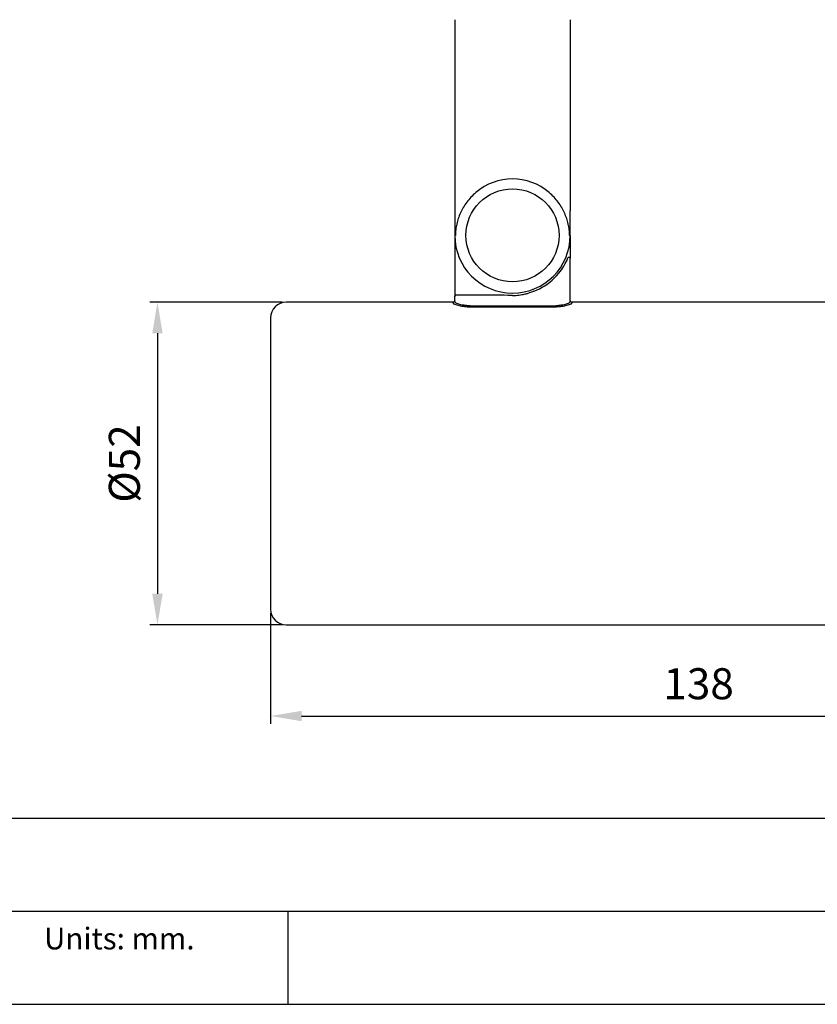
# Model space of a CAD drawing. Units: millimetres. Extents: x 0 to 1062, y -516 to 294.
# Drawn here: x 805 to 933, y -516 to -357 of the extents above; entities that cross this region are included whole.
import ezdxf

# ---------------------------------------------------------------- set-up
doc = ezdxf.new("R2010")
doc.units = ezdxf.units.MM
for name, color, linetype in [('CAJETIN', 253, 'Continuous'), ('PIEZA', 255, 'Continuous'), ('TEXTO', 251, 'Continuous')]:
    doc.layers.add(name, color=color, linetype=linetype)
doc.layers.add('COTAS', color=251, linetype='Continuous', lineweight=9)
doc.styles.get("Standard").update_dxf_attribs({"font": 'arial.ttf'})
doc.dimstyles.new('ISO-25', dxfattribs={"dimtxt": 5, "dimasz": 5, "dimexe": 1.25, "dimexo": 0.625, "dimgap": 2, "dimtad": 1, "dimdec": 0, "dimtxsty": 'Standard', "dimcen": 2.5, "dimadec": 0, "dimazin": 0, "dimtfac": 1, "dimtdec": 0, "dimtmove": 0, "dimatfit": 3, "dimfxl": 1, "dimarcsym": 0})

# ---------------------------------------------------------------- blocks, each defined once
blk = doc.blocks.new('*D128')
at = {"layer": 'COTAS', "color": 0, "lineweight": -2}
for p, q in [((847.1, -402.46), (825.75, -402.46)), ((827, -407.46), (827, -449.46)), ((847.1, -454.46), (825.75, -454.46))]:
    blk.add_line(p, q, dxfattribs=at)
at = {"layer": 'COTAS', "color": 0}
for points in [[(827.83, -407.46), (826.16, -407.46), (827, -402.46)], [(826.16, -449.46), (827.83, -449.46), (827, -454.46)]]:
    blk.add_solid(points, dxfattribs=at)
at = {"layer": 'Defpoints', "color": 0}
for p in [(847.73, -402.46), (827, -454.46), (827, -454.46), (847.73, -454.46)]:
    blk.add_point(p, dxfattribs=at)
at = {"layer": 'COTAS', "color": 0, "insert": (822.31, -428.46), "char_height": 5, "attachment_point": 5, "rotation": 90}
blk.add_mtext('Ø52', dxfattribs=at)
blk = doc.blocks.new('*D133')
at = {"layer": 'COTAS', "color": 0, "lineweight": -2}
for p, q in [((845.23, -452.59), (845.23, -470.42)), ((983.23, -455.09), (983.23, -470.42)), ((850.23, -469.17), (978.23, -469.17))]:
    blk.add_line(p, q, dxfattribs=at)
at = {"layer": 'COTAS', "color": 0}
for points in [[(850.23, -468.33), (850.23, -470), (845.23, -469.17)], [(978.23, -470), (978.23, -468.33), (983.23, -469.17)]]:
    blk.add_solid(points, dxfattribs=at)
at = {"layer": 'Defpoints', "color": 0}
for p in [(845.23, -451.96), (983.23, -454.46), (983.23, -469.17), (983.23, -469.17)]:
    blk.add_point(p, dxfattribs=at)
at = {"layer": 'COTAS', "color": 0, "insert": (914.23, -464.61), "char_height": 5, "attachment_point": 5}
blk.add_mtext('138', dxfattribs=at)

msp = doc.modelspace()

# ---------------------------------------------------------------- linework, layer by layer
at = {"layer": 'CAJETIN'}
for p, q in [((764.94, -485.65), (1061.94, -485.65)), ((764.94, -500.65), (1061.94, -500.65)), ((848, -500.65), (848, -515.65)), ((622.72, -515.65), (1061.94, -515.65))]:
    msp.add_line(p, q, dxfattribs=at)
at = {"layer": 'PIEZA', "linetype": 'Continuous'}
for p, q in [((874.91, -356.89), (874.91, -381.72)), ((893.55, -356.89), (893.55, -387.7)), ((874.91, -382.07), (874.91, -391.67)), ((893.54, -391.67), (893.54, -388.06)), ((874.91, -391.67), (875.02, -391.67)), ((874.91, -391.67), (874.91, -401.51)), ((893.44, -391.67), (893.54, -391.67)), ((893.55, -391.67), (893.55, -395.37)), ((893.55, -402.21), (893.55, -395.37)), ((874.91, -402.21), (874.91, -401.51)), ((881.34, -401.31), (875.11, -401.31)), ((874.66, -402.46), (847.73, -402.46)), ((878.12, -403.03), (890.34, -403.03)), ((953.23, -402.46), (893.8, -402.46)), ((890.34, -403.27), (878.12, -403.27)), ((845.23, -404.96), (845.23, -451.96)), ((847.73, -454.46), (953.23, -454.46))]:
    msp.add_line(p, q, dxfattribs=at)
msp.add_circle((884.23, -391.67), 7.5, dxfattribs=at)
for centre, radius, start, end in [((884.23, -391.67), 9.1, 49.3442, 130.6558), ((884.23, -391.67), 9.32, 177.7843, 179.9948), ((884.23, -391.67), 9.31, 180, 0), ((884.23, -391.67), 9.32, 0, 2.2162), ((884.23, -391.67), 9.64, 290.8157, 337.9251), ((847.73, -404.96), 2.5, 90, 180), ((847.73, -451.96), 2.5, 180, 270)]:
    msp.add_arc(centre, radius, start, end, dxfattribs=at)
for centre, major_axis, ratio, start_param, end_param in [((875.01, -381.77), (-0.031, 0.206), 0.462766, 1.256961, 1.328872), ((874.66, -428.46), (0, 26), 0.017623, 6.163173, 6.283185), ((874.91, -428.46), (0, 26.25), 0.017455, 6.163173, 6.283019), ((893.55, -428.46), (0, 26.25), 0.017455, 0.000166, 0.120012), ((893.8, -428.46), (0, 26), 0.017623, 0, 0.120012)]:
    msp.add_ellipse(centre, major_axis=major_axis, ratio=ratio, start_param=start_param, end_param=end_param, dxfattribs=at)
at = {"layer": 'PIEZA', "linetype": 'Continuous', "extrusion": (0, 0, -1)}
msp.add_ellipse((875.11, -401.51), major_axis=(0.141, -0.141), ratio=0.999695, start_param=2.356347, end_param=3.926856, dxfattribs=at)
at = {"layer": 'PIEZA', "linetype": 'Continuous'}
for points, knots in [([(874.91, -381.74), (874.91, -381.78), (874.91, -381.83), (874.91, -381.94), (874.91, -382.01), (874.91, -382.07)], [0, 0, 0, 0, 0.5, 0.5, 1, 1, 1, 1]), ([(878.3, -384.77), (878.02, -385.01), (877.77, -385.26), (877.28, -385.77), (877.06, -386.05), (876.44, -386.88), (876.11, -387.45), (875.57, -388.64), (875.38, -389.24), (875.17, -390.14), (875.12, -390.44), (875.05, -391.06), (875.02, -391.36), (875.02, -391.67)], [0, 0, 0, 0, 0.125, 0.125, 0.25, 0.25, 0.5, 0.5, 0.75, 0.75, 0.875, 0.875, 1, 1, 1, 1]), ([(893.44, -391.67), (893.43, -391.37), (893.41, -391.06), (893.33, -390.44), (893.28, -390.14), (893.08, -389.24), (892.88, -388.64), (892.34, -387.45), (892.01, -386.88), (891.4, -386.05), (891.17, -385.77), (890.69, -385.26), (890.43, -385.01), (890.15, -384.77)], [0, 0, 0, 0, 0.125, 0.125, 0.25, 0.25, 0.5, 0.5, 0.75, 0.75, 0.875, 0.875, 1, 1, 1, 1]), ([(893.54, -388.06), (893.54, -387.99), (893.54, -387.93), (893.55, -387.82), (893.55, -387.77), (893.55, -387.72)], [0, 0, 0, 0, 0.5, 0.5, 1, 1, 1, 1]), ([(893.55, -387.72), (893.55, -387.72), (893.55, -387.72), (893.55, -387.72), (893.55, -387.71), (893.55, -387.71), (893.55, -387.71), (893.55, -387.7), (893.55, -387.7), (893.55, -387.7)], [0, 0, 0, 0, 0.223226, 0.223226, 0.604543, 0.604543, 0.898818, 0.898818, 1, 1, 1, 1]), ([(893.16, -395.3), (893.18, -395.25), (893.21, -395.22), (893.29, -395.17), (893.34, -395.16), (893.43, -395.18), (893.47, -395.21), (893.53, -395.28), (893.55, -395.32), (893.55, -395.37)], [0, 0, 0, 0, 0.25, 0.25, 0.5, 0.5, 0.75, 0.75, 1, 1, 1, 1]), ([(884.23, -401.35), (881.96, -401.31), (881.85, -401.31), (881.61, -401.31), (881.48, -401.31), (881.34, -401.31)], [0, 0, 0, 0, 0.5, 0.5, 1, 1, 1, 1]), ([(884.23, -401.35), (884.4, -401.35), (884.58, -401.35), (884.93, -401.33), (885.1, -401.31), (885.43, -401.27), (885.59, -401.25), (885.88, -401.2), (886.02, -401.17), (886.25, -401.12), (886.35, -401.1), (886.53, -401.05), (886.59, -401.03), (886.74, -400.99), (886.78, -400.97), (886.93, -400.92)], [0, 0, 0, 0, 0.129558, 0.129558, 0.259116, 0.259116, 0.388674, 0.388674, 0.518232, 0.518232, 0.64779, 0.64779, 0.777348, 0.777348, 1, 1, 1, 1]), ([(887.65, -400.69), (887.52, -400.73), (887.4, -400.78), (887.16, -400.86), (887.05, -400.89), (886.93, -400.92)], [0, 0, 0, 0, 0.5, 0.5, 1, 1, 1, 1]), ([(874.91, -402.21), (874.91, -402.28), (874.88, -402.34), (874.79, -402.44), (874.72, -402.46), (874.66, -402.46)], [0, 0, 0, 0, 0.5, 0.5, 1, 1, 1, 1]), ([(878.12, -403.27), (877.89, -403.27), (877.67, -403.26), (877.24, -403.24), (877.03, -403.23), (876.62, -403.19), (876.43, -403.16), (876.06, -403.11), (875.88, -403.08), (875.57, -403.01), (875.43, -402.98), (875.18, -402.91), (875.08, -402.87), (874.9, -402.8), (874.83, -402.77), (874.74, -402.71), (874.71, -402.68), (874.71, -402.65)], [0, 0, 0, 0, 0.125, 0.125, 0.25, 0.25, 0.375, 0.375, 0.5, 0.5, 0.625, 0.625, 0.75, 0.75, 0.875, 0.875, 1, 1, 1, 1]), ([(874.96, -402.4), (874.96, -402.43), (874.99, -402.46), (875.07, -402.52), (875.14, -402.55), (875.3, -402.62), (875.39, -402.66), (875.62, -402.73), (875.75, -402.76), (876.04, -402.83), (876.2, -402.86), (876.54, -402.92), (876.72, -402.94), (877.1, -402.98), (877.3, -403), (877.7, -403.02), (877.91, -403.03), (878.12, -403.03)], [0, 0, 0, 0, 0.125, 0.125, 0.25, 0.25, 0.375, 0.375, 0.5, 0.5, 0.625, 0.625, 0.75, 0.75, 0.875, 0.875, 1, 1, 1, 1]), ([(890.34, -403.03), (890.76, -403.03), (891.17, -403), (891.73, -402.94), (891.92, -402.92), (892.26, -402.86), (892.41, -402.83), (892.7, -402.76), (892.83, -402.73), (893.06, -402.66), (893.16, -402.62), (893.32, -402.55), (893.38, -402.52), (893.47, -402.46), (893.49, -402.43), (893.49, -402.4)], [0, 0, 0, 0, 0.25, 0.25, 0.375, 0.375, 0.5, 0.5, 0.625, 0.625, 0.75, 0.75, 0.875, 0.875, 1, 1, 1, 1]), ([(893.74, -402.65), (893.74, -402.68), (893.71, -402.71), (893.62, -402.77), (893.55, -402.8), (893.38, -402.87), (893.27, -402.91), (893.03, -402.97), (892.88, -403.01), (892.57, -403.07), (892.4, -403.11), (892.03, -403.16), (891.84, -403.19), (891.23, -403.25), (890.79, -403.27), (890.34, -403.27)], [0, 0, 0, 0, 0.125, 0.125, 0.25, 0.25, 0.375, 0.375, 0.5, 0.5, 0.625, 0.625, 0.75, 0.75, 1, 1, 1, 1]), ([(893.8, -402.46), (893.73, -402.46), (893.67, -402.44), (893.58, -402.34), (893.55, -402.28), (893.55, -402.21)], [0, 0, 0, 0, 0.5, 0.5, 1, 1, 1, 1])]:
    msp.add_open_spline(points, degree=3, knots=knots, dxfattribs=at)

# ---------------------------------------------------------------- texts
at = {"layer": 'TEXTO', "insert": (808.71, -503.3), "char_height": 3.5, "width": 39.5206, "attachment_point": 1}
msp.add_mtext('Units: mm.', dxfattribs=at)

# ---------------------------------------------------------------- dimensions: what is measured, and where the dimension line sits
at = {"layer": 'COTAS'}
dim = msp.add_linear_dim(base=(827, -454.46), p1=(847.73, -402.46), p2=(847.73, -454.46), angle=90, text='Ø<>', dimstyle='ISO-25', dxfattribs=at)
dim.commit()
dim.dimension.update_dxf_attribs({"geometry": '*D128', "text_midpoint": (822.31, -428.46)})
dim = msp.add_linear_dim(base=(983.23, -469.17), p1=(845.23, -451.96), p2=(983.23, -454.46), dimstyle='ISO-25', dxfattribs=at)
dim.commit()
dim.dimension.update_dxf_attribs({"geometry": '*D133', "text_midpoint": (914.23, -464.61)})

doc.saveas('drawing.dxf')
